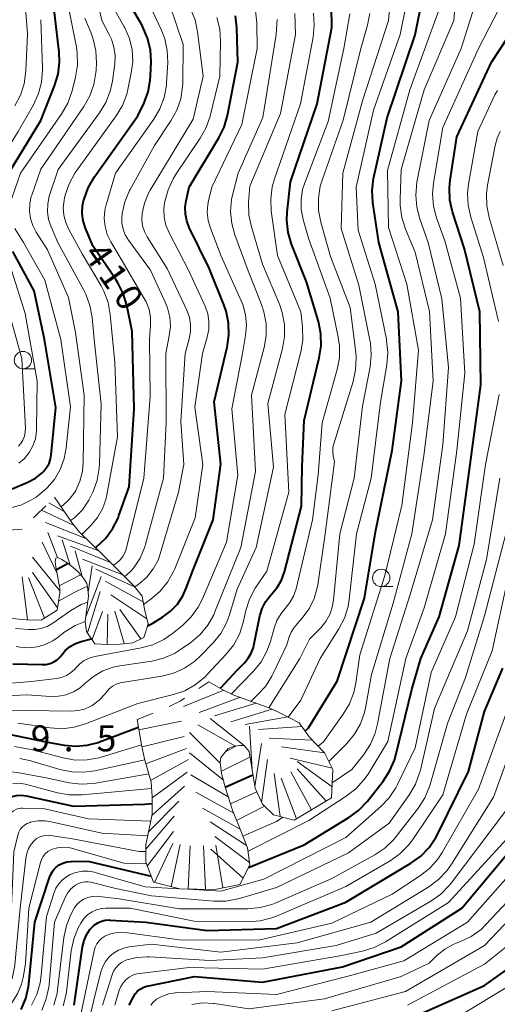
# Model space of a CAD drawing. Units: metres. Extents: x -76000 to -74000, y 25500 to 27000.
# Drawn here: x -75576 to -75507, y 26111 to 26253 of the extents above; entities that cross this region are included whole.
import ezdxf

# ---------------------------------------------------------------- set-up
doc = ezdxf.new("R2010")
doc.units = ezdxf.units.M
for name, color, linetype, lineweight in [('633100_広葉樹林', 7, 'Continuous', 13), ('710100_等高線(計曲線)', 7, 'Continuous', 40), ('710200_等高線(主曲線)', 7, 'Continuous', 13), ('720111_土がけ(崩土)上', 7, 'Continuous', 13), ('720112_土がけ(崩土)下', 7, 'Continuous', 13), ('720199_土がけ(崩土)中', 7, 'Continuous', 13), ('731200_図化機測定による標高点', 7, 'Continuous', 40)]:
    doc.layers.add(name, color=color, linetype=linetype, lineweight=lineweight)
doc.styles.add('Style-WORKING', font='MS Gothic.ttf')

msp = doc.modelspace()

# ---------------------------------------------------------------- linework, layer by layer
at = {"layer": '633100_広葉樹林', "linetype": 'Continuous', "lineweight": 13}
for p, q in [((-75575.56, 26202.79), (-75573.89, 26202.79)), ((-75523.9, 26171.39), (-75522.23, 26171.39))]:
    msp.add_line(p, q, dxfattribs=at)
for centre in [(-75575.56, 26204.04), (-75523.9, 26172.64)]:
    msp.add_circle(centre, 1.25, dxfattribs=at)
at = {"layer": '710100_等高線(計曲線)', "linetype": 'Continuous', "lineweight": 40, "flags": 128}
for points, elevation in [([(-75534.87, 26150.53), (-75534.39, 26151), (-75530.25, 26157.75), (-75526.31, 26169.69), (-75524.73, 26179.27), (-75522.33, 26191), (-75520.96, 26201.04), (-75521.44, 26211), (-75524.26, 26221), (-75525.11, 26226.77), (-75525.22, 26228.51), (-75525.02, 26230.24), (-75524.97, 26230.43), (-75523.04, 26239), (-75519, 26250.95), (-75517.9, 26256.5), (-75517.71, 26258.23), (-75517.83, 26259.97), (-75518.17, 26261.43), (-75518.57, 26262.72), (-75519.24, 26264.33), (-75520.17, 26265.8)], 440), ([(-75565.12, 26177), (-75564.94, 26177.11), (-75563.67, 26178.31), (-75562.63, 26179.7), (-75561.84, 26181.26), (-75561.71, 26181.62), (-75560.23, 26185.77), (-75559.52, 26197), (-75559.83, 26208.17), (-75560.59, 26211.96), (-75561.09, 26213.64), (-75561.86, 26215.2), (-75562.16, 26215.65), (-75565.5, 26220.5), (-75566.55, 26223.09), (-75566.87, 26224.12), (-75567, 26225.2), (-75566.95, 26226.28), (-75566.81, 26227), (-75566.75, 26227.23), (-75566.16, 26228.88), (-75565.23, 26230.49), (-75559, 26239.28), (-75558.1, 26241.14), (-75557.5, 26242.73), (-75557.19, 26244.4), (-75557.15, 26245.06), (-75557.09, 26247.04), (-75557.18, 26248.78), (-75557.58, 26250.48), (-75558.27, 26252.08), (-75558.39, 26252.3), (-75561.05, 26256.95)], 410), ([(-75579.33, 26228.27), (-75573, 26238.59), (-75570.99, 26243.61), (-75570.49, 26245.28), (-75570.28, 26247.01), (-75570.34, 26248.43), (-75571.08, 26255)], 400), ([(-75547.09, 26156.7), (-75547.03, 26156.76), (-75544.68, 26159.32), (-75543.62, 26160.38), (-75543.06, 26161.05), (-75542.63, 26161.8), (-75542.33, 26162.62), (-75542.26, 26162.9), (-75541.38, 26167.15), (-75541.07, 26168.2), (-75540.57, 26169.19), (-75539.91, 26170.07), (-75539.66, 26170.34), (-75538.88, 26171.26), (-75538.28, 26172.31), (-75537.85, 26173.51), (-75535.41, 26183), (-75535.3, 26188.7), (-75535, 26195.35), (-75532.82, 26204.36), (-75532.56, 26206.08), (-75532.6, 26207.82), (-75532.96, 26209.6), (-75534.69, 26215.31), (-75536.81, 26220.76), (-75537.3, 26222.43), (-75537.49, 26224.16), (-75537.44, 26225.4), (-75537, 26229.75), (-75533.12, 26241), (-75531, 26252.03), (-75531.08, 26254.98)], 430), ([(-75545.86, 26207.65), (-75545.92, 26209.4), (-75546.27, 26211.1), (-75546.56, 26211.93), (-75548.71, 26217.29), (-75551.57, 26223.16), (-75551.93, 26224.11), (-75552.13, 26225.11), (-75552.15, 26226.13), (-75552.02, 26227), (-75551.57, 26229), (-75547.3, 26236.1), (-75546.53, 26237.66), (-75546.05, 26239.34), (-75544.56, 26247), (-75544.72, 26251.97), (-75544.92, 26253.7)], 420), ([(-75543.05, 26130.86), (-75535, 26134.13), (-75528.55, 26138.06), (-75527.15, 26139.09), (-75525.88, 26140.43), (-75523.63, 26143.31), (-75522.68, 26144.77), (-75521.99, 26146.37), (-75521.79, 26147.09), (-75519.47, 26156.53), (-75518.2, 26161), (-75515.53, 26167), (-75512.67, 26177.33), (-75511.09, 26189), (-75509.51, 26200.49), (-75509.69, 26211), (-75511.9, 26220.1), (-75513.6, 26225.43), (-75513.99, 26227.13), (-75514.07, 26228.87), (-75513.96, 26230.01), (-75513, 26236.26), (-75507.97, 26247), (-75505.67, 26250.53)], 450), ([(-75577.09, 26185.47), (-75574.83, 26186.45), (-75573.75, 26187.03), (-75572.79, 26187.79), (-75572.58, 26188), (-75572.14, 26188.54), (-75571.8, 26189.14), (-75571.57, 26189.8), (-75571.47, 26190.39), (-75570.8, 26197.2), (-75572.45, 26207), (-75573.96, 26214.04), (-75577, 26219.7)], 400), ([(-75557.59, 26165.71), (-75557.5, 26165.75), (-75556.83, 26166.13), (-75555.44, 26166.97), (-75554.28, 26167.82), (-75553.29, 26168.87), (-75552.49, 26170.07), (-75552, 26171.14), (-75551, 26173.82), (-75548.15, 26181), (-75547, 26189.04), (-75547.96, 26198.04), (-75546.11, 26205.93), (-75545.86, 26207.65)], 420), ([(-75570.74, 26173.83), (-75569.06, 26174.74)], 410), ([(-75577, 26160.26), (-75572.8, 26160.13), (-75572.21, 26160.16), (-75571.64, 26160.29), (-75571.11, 26160.52), (-75570.62, 26160.84), (-75570.19, 26161.24), (-75569.96, 26161.53), (-75569.4, 26162.19), (-75568.73, 26162.74), (-75567.98, 26163.17), (-75567.17, 26163.46), (-75565.68, 26163.85)], 420), ([(-75516, 26135.2), (-75515.76, 26135.65), (-75511.29, 26144.71), (-75509, 26153.36), (-75506.38, 26159.62)], 460), ([(-75589.14, 26142.86), (-75588.5, 26145.73), (-75588.23, 26146.62), (-75587.8, 26147.45), (-75587.39, 26148), (-75586.99, 26148.41), (-75586.51, 26148.75), (-75585.99, 26149), (-75585.43, 26149.15), (-75585.27, 26149.17), (-75577.83, 26150.17), (-75572.24, 26149), (-75569.62, 26148.51), (-75567.97, 26148.36), (-75566.32, 26148.49), (-75564.72, 26148.9), (-75564.51, 26148.98), (-75558.9, 26151.11)], 430), ([(-75546.39, 26142.46), (-75542.39, 26144.22)], 440), ([(-75586.64, 26110.8), (-75586.21, 26111.26), (-75583.68, 26114.12), (-75582.64, 26115.52), (-75581.86, 26117.07), (-75581.46, 26118.31), (-75580.04, 26123.96), (-75580.2, 26135), (-75579.32, 26138.76), (-75579.15, 26139.28), (-75578.89, 26139.77), (-75578.55, 26140.21), (-75578.13, 26140.58), (-75577.74, 26140.84), (-75577.13, 26141.1), (-75576.47, 26141.26), (-75575.81, 26141.3), (-75575.08, 26141.21), (-75568.28, 26139.72), (-75557.98, 26140.02), (-75556.92, 26140.08)], 440), ([(-75568.15, 26111), (-75566.96, 26119.42), (-75566.75, 26120.32), (-75566.39, 26121.16), (-75565.89, 26121.93), (-75565.68, 26122.19), (-75565.26, 26122.59), (-75564.78, 26122.9), (-75564.25, 26123.13), (-75563.69, 26123.27), (-75563.11, 26123.3), (-75563.02, 26123.29), (-75557.84, 26123), (-75549, 26121.78), (-75539, 26122.08), (-75529, 26125.88), (-75519.6, 26131.49), (-75518.19, 26132.51), (-75516.98, 26133.76), (-75516, 26135.2)], 460), ([(-75560.24, 26111), (-75559.62, 26112.24), (-75559.36, 26112.66), (-75559.03, 26113.04), (-75558.64, 26113.34), (-75558.2, 26113.58), (-75557.73, 26113.74), (-75557.64, 26113.76), (-75550.84, 26115.16), (-75541, 26114.34), (-75529.46, 26116.54), (-75521, 26119.44), (-75512.27, 26125), (-75503.89, 26135)], 470), ([(-75575.82, 26110.39), (-75575.15, 26112), (-75574.76, 26113.7), (-75574.72, 26114.08), (-75573.84, 26123), (-75571.74, 26129.44), (-75571.51, 26129.98), (-75571.19, 26130.46), (-75570.8, 26130.89), (-75570.33, 26131.24), (-75569.81, 26131.5), (-75569.25, 26131.67), (-75568.68, 26131.74), (-75568.61, 26131.75)], 450), ([(-75568.61, 26131.75), (-75566.22, 26131.78), (-75557.07, 26129.63)], 450), ([(-75519.97, 26109), (-75509, 26113.85), (-75503, 26118.13)], 480)]:
    msp.add_lwpolyline(points, dxfattribs=dict(at, elevation=elevation))
at = {"layer": '710200_等高線(主曲線)', "linetype": 'Continuous', "lineweight": 13, "flags": 128}
for points, elevation in [([(-75576.75, 26240.7), (-75575.93, 26242.24), (-75575.39, 26243.9), (-75575.13, 26245.74), (-75574.9, 26251.1), (-75575.69, 26261)], 396), ([(-75568.68, 26180.89), (-75568.13, 26181.29), (-75566.99, 26182.47), (-75566.08, 26183.83), (-75565.78, 26184.4), (-75565.45, 26185.11), (-75564.85, 26186.75), (-75564.55, 26188.47), (-75564.51, 26189.08), (-75564.29, 26197.71), (-75565.28, 26207), (-75565.58, 26210.19), (-75565.89, 26211.9), (-75566.5, 26213.54), (-75566.75, 26214.03), (-75570.54, 26221), (-75571.51, 26223.26), (-75571.87, 26224.33), (-75572.03, 26225.44), (-75571.99, 26226.57), (-75571.77, 26227.67), (-75571.71, 26227.85), (-75570.49, 26231.51), (-75564.5, 26239.72), (-75563.59, 26241.21), (-75562.97, 26242.84), (-75562.66, 26244.29), (-75562.33, 26246.75), (-75562.28, 26247.96), (-75562.43, 26249.17), (-75562.79, 26250.33), (-75563.11, 26251), (-75564.2, 26253), (-75566.13, 26261.87)], 406), ([(-75531.45, 26146.17), (-75528.87, 26148.75), (-75527.75, 26150.09), (-75526.88, 26151.6), (-75526.29, 26153.24), (-75526.09, 26154.13), (-75525.31, 26158.69), (-75522.17, 26169), (-75519.48, 26179), (-75517.73, 26190.27), (-75516.38, 26201), (-75516.93, 26211.07), (-75519, 26219.61), (-75520.4, 26222.93), (-75520.94, 26224.59), (-75521.18, 26226.32), (-75521.18, 26227.24), (-75521, 26231.53), (-75517.71, 26243), (-75513.44, 26253), (-75512.81, 26260.85)], 444), ([(-75530.95, 26143.06), (-75528.14, 26145), (-75526.41, 26147.19), (-75525.45, 26148.65), (-75524.75, 26150.24), (-75524.41, 26151.59), (-75522.67, 26161), (-75519.74, 26170.26), (-75516.48, 26181), (-75515, 26191.84), (-75514.18, 26203), (-75515.14, 26212.86), (-75517.12, 26221), (-75518.34, 26224.41), (-75518.78, 26226.09), (-75518.92, 26227.83), (-75518.74, 26229.7), (-75517, 26238.58), (-75512.37, 26249), (-75509, 26259.72)], 446), ([(-75577.22, 26227.23), (-75575.91, 26231), (-75569.94, 26239.6), (-75569.07, 26241.11), (-75568.45, 26242.89), (-75567.96, 26244.84), (-75567.69, 26246.56), (-75567.72, 26248.3), (-75567.85, 26249.19), (-75569.32, 26256.68)], 402), ([(-75559.73, 26247.13), (-75559.82, 26248.79), (-75560.2, 26250.41), (-75560.85, 26251.94), (-75560.96, 26252.13), (-75562.73, 26255.27)], 408), ([(-75560.61, 26173.02), (-75559.95, 26173.63), (-75559.7, 26173.93), (-75559.62, 26174.03), (-75558.67, 26175.5), (-75557.99, 26177.1), (-75557.87, 26177.52), (-75555.27, 26187), (-75554.92, 26195.08), (-75554.97, 26205), (-75554.45, 26207.53), (-75554.3, 26208.89), (-75554.39, 26210.26), (-75554.71, 26211.6), (-75555.03, 26212.4), (-75557.16, 26217), (-75560.35, 26221.36), (-75560.8, 26222.11), (-75561.12, 26222.93), (-75561.29, 26223.79), (-75561.31, 26224.67), (-75561.27, 26225.01), (-75561.25, 26225.17), (-75560.87, 26226.87), (-75560.19, 26228.48), (-75560.09, 26228.66), (-75556.58, 26235), (-75554.21, 26238.54), (-75553.37, 26240.07), (-75552.81, 26241.72), (-75552.54, 26243.44), (-75552.52, 26243.96), (-75552.44, 26249.56), (-75554.49, 26255.51)], 414), ([(-75543.1, 26133.23), (-75534.33, 26137.67), (-75528.93, 26141.15), (-75527.55, 26142.21), (-75526.38, 26143.5), (-75525.8, 26144.35), (-75522.94, 26149.06), (-75520.36, 26161), (-75517.68, 26168.32), (-75514.64, 26179), (-75513.01, 26190.99), (-75511.86, 26202.14), (-75512.46, 26213), (-75514.74, 26221.26), (-75515.91, 26224.54), (-75516.35, 26226.23), (-75516.49, 26227.97), (-75516.35, 26229.57), (-75515, 26237.59), (-75509.85, 26249), (-75506.06, 26256.4)], 448), ([(-75540.12, 26153.91), (-75535.64, 26161), (-75534.22, 26163.78), (-75532.61, 26165.44), (-75531.88, 26166.34), (-75531.32, 26167.34), (-75530.95, 26168.43), (-75530.78, 26169.4), (-75529.85, 26179), (-75527.81, 26187), (-75526.59, 26197.41), (-75525.51, 26203.06), (-75525.33, 26204.8), (-75525.45, 26206.53), (-75525.53, 26206.94), (-75527.14, 26214.86), (-75529.69, 26223), (-75529.44, 26231), (-75526.57, 26241.43), (-75522.83, 26253), (-75522.67, 26255.24)], 436), ([(-75523.09, 26203.38), (-75522.95, 26205.12), (-75523.11, 26206.85), (-75523.15, 26207.05), (-75524.77, 26215), (-75527.21, 26222.79), (-75527.52, 26229), (-75525, 26240.07), (-75521.14, 26251), (-75520.31, 26255.29)], 438), ([(-75586.73, 26153.27), (-75575, 26153.53), (-75568.55, 26153.42), (-75567.61, 26153.49), (-75566.7, 26153.72), (-75565.85, 26154.1), (-75565.67, 26154.2), (-75565.59, 26154.25), (-75564.58, 26154.98), (-75563.73, 26155.88), (-75563.5, 26156.17), (-75563.11, 26156.63), (-75562.64, 26157.01), (-75562.11, 26157.31), (-75561.54, 26157.51), (-75561.23, 26157.57), (-75555.54, 26158.47), (-75553.85, 26158.9), (-75552.26, 26159.61), (-75550.81, 26160.58), (-75549.9, 26161.42), (-75548.13, 26163.26), (-75547.03, 26164.62), (-75546.19, 26166.14), (-75545.76, 26167.31), (-75544.65, 26171), (-75541.93, 26177), (-75539.42, 26188.58), (-75540.23, 26197.77), (-75538.13, 26205.72), (-75537.84, 26207.44), (-75537.85, 26209.18), (-75538.16, 26210.89), (-75538.58, 26212.13), (-75541, 26217.9), (-75542.61, 26223.27), (-75542.97, 26224.97), (-75543.01, 26226.81), (-75542.86, 26229.14), (-75538.41, 26239.59), (-75536.24, 26251), (-75536.35, 26254.01)], 426), ([(-75582.41, 26157), (-75574.31, 26157.69), (-75570.7, 26158.13), (-75569.98, 26158.28), (-75569.3, 26158.55), (-75568.68, 26158.94), (-75568.14, 26159.42), (-75567.93, 26159.67), (-75567.37, 26160.24), (-75566.73, 26160.72), (-75566.01, 26161.07), (-75565.17, 26161.31), (-75558.5, 26162.54), (-75556.82, 26163), (-75555.25, 26163.75), (-75553.99, 26164.63), (-75552.56, 26165.79), (-75551.31, 26167.01), (-75550.29, 26168.42), (-75549.68, 26169.62), (-75546.21, 26177.79), (-75544.57, 26187.43), (-75545.42, 26197), (-75543.9, 26205), (-75543.45, 26207.59), (-75543.32, 26209.09), (-75543.46, 26210.59), (-75543.85, 26212.04), (-75544.07, 26212.59), (-75546.96, 26219.04), (-75548.52, 26223.08), (-75548.84, 26224.18), (-75548.97, 26225.32), (-75548.89, 26226.47), (-75548.79, 26227), (-75548.31, 26229), (-75543.97, 26238.03), (-75541.78, 26249), (-75541.84, 26252.68), (-75542.01, 26254.42)], 422), ([(-75576.31, 26151.69), (-75571.64, 26150.99), (-75569.9, 26150.89), (-75568.16, 26151.09), (-75566.52, 26151.57), (-75559, 26154.52), (-75553.87, 26155.8), (-75552.22, 26156.37), (-75550.7, 26157.21), (-75549.35, 26158.31), (-75548.98, 26158.69), (-75546.24, 26161.62), (-75545.17, 26163), (-75544.35, 26164.53), (-75543.81, 26166.2), (-75543.42, 26167.94), (-75542.88, 26169.59), (-75542.06, 26171.13), (-75541.96, 26171.29), (-75540.4, 26173.6), (-75537.23, 26185), (-75537.81, 26196.19), (-75535.48, 26205.22), (-75535.2, 26206.94), (-75535.23, 26208.83), (-75535.47, 26211), (-75538.87, 26219.13), (-75539.74, 26225.57), (-75539.82, 26227.31), (-75539.6, 26229.04), (-75539.28, 26230.2), (-75535.52, 26241), (-75533.72, 26250.6), (-75533.55, 26252.33), (-75533.68, 26254.07)], 428), ([(-75562.54, 26174.47), (-75562.3, 26174.6), (-75562.19, 26174.67), (-75562, 26174.82), (-75561.54, 26175.23), (-75561.16, 26175.71), (-75560.87, 26176.25), (-75560.69, 26176.78), (-75558.11, 26187), (-75557.2, 26198.8), (-75557.31, 26207), (-75557.16, 26209.08), (-75557.17, 26210.23), (-75557.38, 26211.36), (-75557.79, 26212.43), (-75558.06, 26212.94), (-75561.41, 26218.59), (-75562.9, 26221.1), (-75563.4, 26222.17), (-75563.72, 26223.31), (-75563.83, 26224.48), (-75563.74, 26225.66), (-75563.56, 26226.43), (-75562.23, 26231), (-75556.68, 26238.78), (-75555.8, 26240.29), (-75555.19, 26241.92), (-75554.87, 26243.63), (-75554.84, 26244.04), (-75554.68, 26246.94), (-75554.74, 26248.68), (-75555.1, 26250.38), (-75555.62, 26251.74), (-75557.15, 26255)], 412), ([(-75559.43, 26171.35), (-75558.93, 26171.66), (-75558.78, 26171.78), (-75557.68, 26172.76), (-75556.78, 26173.92), (-75556.08, 26175.21), (-75555.76, 26176.11), (-75553.11, 26185), (-75552.34, 26189), (-75552.81, 26195.19), (-75552.18, 26205), (-75551.59, 26207.12), (-75551.4, 26208.14), (-75551.39, 26209.18), (-75551.56, 26210.2), (-75551.93, 26211.24), (-75554.75, 26217.25), (-75557.65, 26221.82), (-75558.05, 26222.59), (-75558.31, 26223.43), (-75558.43, 26224.29), (-75558.39, 26225.18), (-75558.05, 26226.69), (-75557.45, 26228.11), (-75557.19, 26228.57), (-75551, 26238.79), (-75549.58, 26245), (-75550.38, 26251.39), (-75550.74, 26253.1), (-75551.4, 26254.71)], 416), ([(-75537.2, 26164), (-75536.89, 26164.79), (-75536.44, 26165.5), (-75536.21, 26165.79), (-75535.16, 26167), (-75534.24, 26168.27), (-75533.55, 26169.68), (-75533.12, 26171.19), (-75533.04, 26171.62), (-75531.98, 26179), (-75530.61, 26189.39), (-75530.81, 26190.26), (-75530.88, 26190.84), (-75530.86, 26191.42), (-75530.74, 26191.98), (-75527.95, 26200.96), (-75527.58, 26202.66), (-75527.51, 26204.4), (-75527.57, 26205.13), (-75528.37, 26211.63), (-75531.19, 26219), (-75532.6, 26223.93), (-75532.93, 26225.64), (-75532.96, 26227.39), (-75532.68, 26229.11), (-75532.41, 26230.01), (-75529.36, 26238.64), (-75526.81, 26249), (-75525.87, 26252.34), (-75525.55, 26254.05)], 434), ([(-75530.09, 26207.37), (-75531.25, 26213), (-75534.37, 26221.63), (-75535.15, 26224.31), (-75535.43, 26225.75), (-75535.45, 26227.21), (-75535.23, 26228.65), (-75534.92, 26229.61), (-75531.56, 26238.44), (-75529.27, 26249), (-75528.41, 26253.99)], 432), ([(-75532.98, 26148.35), (-75532.24, 26149), (-75529.37, 26152.97), (-75528.47, 26154.47), (-75527.85, 26156.1), (-75527.56, 26157.48), (-75527, 26161.56), (-75523.36, 26173), (-75520.94, 26183.06), (-75519.36, 26195), (-75518.52, 26205.48), (-75520.2, 26215), (-75522.85, 26223.15), (-75523, 26231.37), (-75519.78, 26243), (-75515.63, 26254.37)], 442), ([(-75586.81, 26155.19), (-75575, 26155.75), (-75571.57, 26155.53), (-75570.44, 26155.56), (-75569.33, 26155.79), (-75568.27, 26156.21), (-75567.3, 26156.8), (-75566.57, 26157.43), (-75565.38, 26158.43), (-75564.03, 26159.21), (-75562.57, 26159.74), (-75561.6, 26159.94), (-75556.99, 26160.64), (-75555.29, 26161.05), (-75553.7, 26161.75), (-75552.68, 26162.39), (-75551.35, 26163.34), (-75550.02, 26164.47), (-75548.91, 26165.82), (-75548.05, 26167.33), (-75547.87, 26167.76), (-75544.16, 26177), (-75542.01, 26187.99), (-75542.6, 26199), (-75540.79, 26205.84), (-75540.49, 26207.56), (-75540.49, 26209.3), (-75540.8, 26211.02), (-75541.14, 26212.05), (-75543.06, 26216.94), (-75544.98, 26222.1), (-75545.44, 26223.76), (-75545.61, 26225.48), (-75545.47, 26227.19), (-75545.3, 26228), (-75544.53, 26231), (-75540.98, 26239.02), (-75539.04, 26251), (-75538.88, 26253.15)], 424), ([(-75574.13, 26191.68), (-75573.77, 26192.71), (-75573.61, 26193.79), (-75573.59, 26194.13), (-75573.5, 26201), (-75575.22, 26210.78), (-75577.23, 26217), (-75580.16, 26220.94), (-75581.08, 26222.43), (-75581.72, 26224.05), (-75581.87, 26224.61), (-75581.92, 26224.8), (-75582.06, 26225.74), (-75582.03, 26226.69), (-75581.84, 26227.62), (-75581.48, 26228.51), (-75581.25, 26228.92), (-75576.27, 26237), (-75574.06, 26240.88), (-75573.33, 26242.47), (-75572.89, 26244.15), (-75572.75, 26245.89), (-75572.75, 26246.18), (-75573, 26253.14)], 398), ([(-75570.05, 26182.91), (-75569.81, 26183.07), (-75568.87, 26183.95), (-75568.09, 26184.99), (-75567.94, 26185.24), (-75567.34, 26186.57), (-75566.97, 26187.98), (-75566.86, 26189.26), (-75566.74, 26199), (-75567.98, 26208.02), (-75569, 26213.08), (-75572.03, 26219.97), (-75573.64, 26222.49), (-75574.15, 26223.44), (-75574.47, 26224.46), (-75574.62, 26225.53), (-75574.58, 26226.61), (-75574.35, 26227.66), (-75574.29, 26227.83), (-75573, 26231.59), (-75566.77, 26240.63), (-75565.91, 26242.14), (-75565.33, 26243.78), (-75565.04, 26245.5), (-75565.01, 26245.88), (-75564.97, 26246.9), (-75565.05, 26248.64), (-75565.43, 26250.34), (-75565.74, 26251.18), (-75566.65, 26253.35)], 404), ([(-75549.61, 26189), (-75550.76, 26197.24), (-75549.66, 26205), (-75548.98, 26207.35), (-75548.76, 26208.47), (-75548.73, 26209.6), (-75548.9, 26210.73), (-75549.27, 26211.8), (-75549.33, 26211.93), (-75551.69, 26217), (-75554.48, 26222.42), (-75554.93, 26223.52), (-75555.18, 26224.68), (-75555.23, 26225.87), (-75555.13, 26226.73), (-75555.1, 26226.92), (-75554.64, 26228.6), (-75553.91, 26230.18), (-75553.55, 26230.75), (-75549.99, 26236.04), (-75549.15, 26237.57), (-75548.58, 26239.24), (-75547.16, 26245), (-75547.07, 26250.04), (-75547.19, 26251.78), (-75547.61, 26253.47)], 418), ([(-75567.09, 26178.91), (-75565.74, 26180.26), (-75564.82, 26181.36), (-75564.1, 26182.61), (-75563.61, 26183.96), (-75563.46, 26184.63), (-75561.94, 26193), (-75562.3, 26203.7), (-75562.96, 26210.62), (-75563.27, 26212.34), (-75563.88, 26213.97), (-75564.29, 26214.74), (-75567, 26219.36), (-75568.95, 26222.86), (-75569.39, 26223.87), (-75569.66, 26224.93), (-75569.74, 26226.02), (-75569.62, 26227.11), (-75569.57, 26227.38), (-75569.46, 26227.82), (-75568.91, 26229.48), (-75568.08, 26231.01), (-75567.84, 26231.36), (-75562.12, 26239.28), (-75561.22, 26240.77), (-75560.6, 26242.4), (-75560.43, 26243.08), (-75559.93, 26245.48), (-75559.73, 26247.13)], 408), ([(-75507, 26209.63), (-75509.14, 26218.86), (-75510.98, 26224.67), (-75511.36, 26226.37), (-75511.44, 26228.11), (-75511.3, 26229.41), (-75509.97, 26237), (-75507.51, 26242.3), (-75507.14, 26242.94)], 452), ([(-75506.32, 26217.68), (-75508.33, 26224.6), (-75508.67, 26226.31), (-75508.71, 26228.06), (-75508.56, 26229.25), (-75507.48, 26234.99), (-75507.19, 26236.03), (-75506.72, 26237.01)], 454), ([(-75577.55, 26182.68), (-75575.88, 26183.14), (-75574.31, 26183.88), (-75573.67, 26184.3), (-75573.39, 26184.49), (-75572.1, 26185.56), (-75571.02, 26186.84), (-75570.18, 26188.28), (-75569.6, 26189.85), (-75569.31, 26191.38), (-75568.69, 26197.31), (-75570.1, 26207), (-75572.42, 26215.58), (-75575.47, 26221), (-75576.73, 26223)], 402), ([(-75576.18, 26191.65), (-75575.88, 26192), (-75575.56, 26192.52), (-75575.34, 26193.09), (-75575.22, 26193.68), (-75575.21, 26194.24), (-75575.73, 26204.27), (-75578.72, 26215)], 396), ([(-75545.51, 26155.88), (-75542.32, 26159.18), (-75541.22, 26160.53), (-75540.38, 26162.06), (-75539.88, 26163.44), (-75539.34, 26165.38), (-75538.93, 26166.48), (-75538.33, 26167.49), (-75537.73, 26168.22), (-75537.05, 26169.07), (-75536.53, 26170.02), (-75536.17, 26171.07), (-75533.79, 26181), (-75533, 26187.5), (-75532.39, 26195), (-75530.25, 26202.67), (-75529.93, 26204.38), (-75529.91, 26206.12), (-75530.09, 26207.37)], 432), ([(-75537.33, 26152.57), (-75535.49, 26155), (-75532.7, 26161), (-75530, 26165.28), (-75529.2, 26166.83), (-75528.68, 26168.5), (-75528.52, 26169.52), (-75527.47, 26179), (-75525.33, 26187), (-75524.01, 26197.99), (-75523.09, 26203.38)], 438), ([(-75552.49, 26127.77), (-75547, 26127.44), (-75540.83, 26129.17), (-75529, 26135.18), (-75523.94, 26139.66), (-75522.74, 26140.92), (-75521.77, 26142.37), (-75521.54, 26142.83), (-75519, 26148.14), (-75516.69, 26159), (-75513.17, 26167), (-75510.5, 26177.5), (-75508.86, 26189), (-75506.9, 26199.1)], 452), ([(-75576.16, 26189.16), (-75575.34, 26189.87), (-75574.65, 26190.72), (-75574.13, 26191.68)], 398), ([(-75558.16, 26168.81), (-75557.12, 26169.55), (-75555.8, 26170.69), (-75554.69, 26172.03), (-75553.84, 26173.55), (-75553.66, 26173.95), (-75550.71, 26181.29), (-75549.61, 26189)], 418), ([(-75572.84, 26110.31), (-75572.19, 26111.92), (-75571.82, 26113.63), (-75571.79, 26113.99), (-75571.01, 26123), (-75569.49, 26126.52), (-75569.14, 26127.17), (-75568.68, 26127.75), (-75568.12, 26128.24), (-75567.98, 26128.34), (-75567.56, 26128.58), (-75567.11, 26128.73), (-75566.64, 26128.81), (-75566.16, 26128.8), (-75565.77, 26128.74), (-75562.15, 26127.85), (-75557, 26126.76), (-75548.02, 26126.02), (-75546.28, 26126.03), (-75544.56, 26126.34), (-75544.33, 26126.4), (-75539, 26128), (-75528.61, 26133), (-75522.76, 26137.24), (-75519.83, 26141.39), (-75518.95, 26142.9), (-75518.35, 26144.53), (-75518.25, 26144.92), (-75516.21, 26153.79), (-75511.46, 26165), (-75508.69, 26175.31), (-75506.77, 26187)], 454), ([(-75564.92, 26126.73), (-75564.57, 26126.7), (-75561.67, 26126.33), (-75553, 26124.89), (-75543.11, 26124.92), (-75541.37, 26125.08), (-75539.69, 26125.54), (-75539.2, 26125.73), (-75531, 26129.26), (-75524.81, 26132.69), (-75523.36, 26133.66), (-75522.11, 26134.87), (-75521.74, 26135.33), (-75518.54, 26139.47), (-75517.6, 26140.94), (-75516.93, 26142.55), (-75516.84, 26142.86), (-75514.36, 26151.64), (-75511.75, 26158.25), (-75509, 26167.16), (-75505.91, 26179)], 456), ([(-75570.33, 26171.47), (-75567.24, 26173.1)], 412), ([(-75560.9, 26172.83), (-75560.61, 26173.02)], 414), ([(-75560.09, 26125), (-75550.89, 26123.11), (-75543.07, 26123.02), (-75541.34, 26123.16), (-75539.65, 26123.59), (-75539.01, 26123.84), (-75529, 26128.15), (-75522.62, 26131.85), (-75521.19, 26132.85), (-75519.96, 26134.09), (-75519.35, 26134.9), (-75515, 26141.33), (-75511.61, 26153), (-75507.88, 26162.12), (-75505.52, 26173)], 458), ([(-75570.43, 26169.27), (-75568.17, 26170.55), (-75566.58, 26171.28), (-75566.26, 26171.36)], 414), ([(-75576.65, 26165.35), (-75574.74, 26165.18), (-75573.83, 26165.17), (-75572.93, 26165.33), (-75572.07, 26165.63), (-75571.25, 26166.11), (-75568.66, 26167.93), (-75567.15, 26168.81), (-75566.22, 26169.15)], 416), ([(-75576.55, 26162.75), (-75575.94, 26162.65), (-75574.73, 26162.57), (-75573.52, 26162.69), (-75572.36, 26163.03), (-75571.27, 26163.56), (-75570.63, 26163.99), (-75569.51, 26164.85), (-75568.04, 26165.78), (-75566.6, 26166.37)], 418), ([(-75542.7, 26154.83), (-75541.76, 26155.7), (-75540.59, 26156.99), (-75539.66, 26158.46), (-75539.53, 26158.73), (-75537.5, 26163), (-75537.2, 26164)], 434), ([(-75567.34, 26109), (-75565.3, 26118.87), (-75565.15, 26119.38), (-75564.91, 26119.87), (-75564.58, 26120.3), (-75564.19, 26120.67), (-75563.74, 26120.97), (-75563.66, 26121.01), (-75562.87, 26121.32), (-75562.03, 26121.5), (-75561.18, 26121.52), (-75560.83, 26121.49), (-75553, 26120.46), (-75541.61, 26120.39), (-75531, 26122.82), (-75522.3, 26127), (-75518.24, 26129.7), (-75516.87, 26130.79), (-75515.72, 26132.09), (-75515.1, 26133.04), (-75509.85, 26142.15), (-75505.93, 26153)], 462), ([(-75566.35, 26107.65), (-75564.32, 26115.81), (-75564.05, 26116.6), (-75563.64, 26117.33), (-75563.12, 26117.98), (-75562.49, 26118.53), (-75561.77, 26118.96), (-75560.99, 26119.26), (-75560.26, 26119.41), (-75557, 26119.82), (-75547, 26118.65), (-75536, 26120), (-75525.38, 26123), (-75517.03, 26128.09), (-75515.62, 26129.12), (-75514.42, 26130.39), (-75513.74, 26131.34), (-75507.72, 26141), (-75503.58, 26152.42)], 464), ([(-75576.78, 26148.34), (-75574.17, 26147.83), (-75569.76, 26146.67), (-75568.04, 26146.37), (-75566.3, 26146.38), (-75564.58, 26146.69), (-75564.27, 26146.78), (-75558.45, 26148.57)], 432), ([(-75546.37, 26147.55), (-75544.78, 26148.4)], 436), ([(-75576.03, 26146.59), (-75574.41, 26146.25), (-75570.23, 26145), (-75568.53, 26144.65), (-75566.79, 26144.6), (-75565.21, 26144.82), (-75557.99, 26146.42)], 434), ([(-75546.95, 26144.76), (-75543.12, 26146.66), (-75542.81, 26146.85)], 438), ([(-75582.18, 26143.09), (-75581.78, 26143.4), (-75581.51, 26143.55), (-75580.6, 26144), (-75579.53, 26144.43), (-75578.39, 26144.66), (-75577.23, 26144.69), (-75576.4, 26144.58), (-75572.21, 26143.79), (-75568.9, 26143.09), (-75567.17, 26142.87), (-75565.43, 26142.97), (-75565.09, 26143.02), (-75557.42, 26144.37)], 436), ([(-75577.04, 26142.98), (-75576.01, 26143.01), (-75575, 26142.85), (-75574.85, 26142.81), (-75570.59, 26141.65), (-75568.87, 26141.34), (-75567.02, 26141.34), (-75557.01, 26142.27)], 438), ([(-75545.63, 26140.06), (-75541.84, 26141.76)], 442), ([(-75578.77, 26133), (-75578.03, 26137.21), (-75577.9, 26137.71), (-75577.68, 26138.17), (-75577.39, 26138.59), (-75577.21, 26138.79), (-75576.92, 26139.03), (-75576.59, 26139.22), (-75576.23, 26139.36), (-75575.85, 26139.42), (-75575.63, 26139.43), (-75572.62, 26139.38), (-75566.09, 26137.91), (-75557.11, 26137.56)], 442), ([(-75564.07, 26111), (-75562.7, 26115.39), (-75562.48, 26115.92), (-75562.17, 26116.41), (-75561.79, 26116.84), (-75561.33, 26117.19), (-75560.82, 26117.46), (-75560.6, 26117.54), (-75559.13, 26117.9), (-75557.63, 26118), (-75557.31, 26117.98), (-75548.54, 26117.46), (-75541, 26117.84), (-75530.4, 26119.6), (-75524.6, 26121.4), (-75516.72, 26126.02), (-75515.3, 26127.03), (-75514.08, 26128.27), (-75513.8, 26128.63), (-75505.98, 26139)], 466), ([(-75544.74, 26137.66), (-75540.72, 26139.7)], 444), ([(-75583.68, 26108.43), (-75581.06, 26111.2), (-75579.98, 26112.56), (-75579.15, 26114.1), (-75578.6, 26115.75), (-75578.48, 26116.33), (-75577.29, 26123), (-75576.89, 26133.11), (-75576.3, 26135.52), (-75576.16, 26135.95), (-75575.94, 26136.34), (-75575.66, 26136.69), (-75575.32, 26136.99), (-75574.94, 26137.22), (-75574.52, 26137.38), (-75574.47, 26137.4), (-75573.41, 26137.59), (-75572.33, 26137.59), (-75571.51, 26137.46), (-75564.17, 26135.83), (-75557.56, 26135.46)], 444), ([(-75543.85, 26135.41), (-75539, 26137.48), (-75538.08, 26138.12)], 446), ([(-75577.13, 26114.81), (-75576.76, 26116.51), (-75576.73, 26116.82), (-75575.94, 26125), (-75575.16, 26132.17), (-75575.01, 26132.91), (-75574.74, 26133.6), (-75574.35, 26134.24), (-75574, 26134.66), (-75573.64, 26134.98), (-75573.22, 26135.23), (-75572.77, 26135.41), (-75572.3, 26135.5), (-75571.82, 26135.52), (-75571.57, 26135.49), (-75568.43, 26135), (-75558.82, 26133.18), (-75557.84, 26133.18)], 446), ([(-75562.33, 26111), (-75561.67, 26113.17), (-75561.44, 26113.73), (-75561.12, 26114.24), (-75560.71, 26114.69), (-75560.23, 26115.07), (-75559.7, 26115.35), (-75559.12, 26115.54), (-75558.74, 26115.6), (-75551.57, 26116.43), (-75541, 26116.22), (-75529.85, 26118.15), (-75526.59, 26118.82), (-75524.92, 26119.31), (-75523.29, 26120.13), (-75514.18, 26125.82), (-75505.79, 26135)], 468), ([(-75581.93, 26105), (-75577.14, 26111.37), (-75576.34, 26112.65), (-75575.78, 26114.05), (-75575.54, 26115), (-75575.17, 26117), (-75574.69, 26125), (-75573.05, 26131.58), (-75572.89, 26132.04), (-75572.65, 26132.47), (-75572.34, 26132.85), (-75571.97, 26133.17), (-75571.55, 26133.42), (-75571.32, 26133.52), (-75570.58, 26133.73)], 448), ([(-75570.58, 26133.73), (-75569.82, 26133.81), (-75569.05, 26133.76), (-75568.54, 26133.64), (-75561, 26131.49), (-75557.76, 26131.41)], 448), ([(-75557.13, 26111), (-75556.79, 26111.43), (-75556.38, 26111.79), (-75556.28, 26111.86), (-75555.44, 26112.32), (-75554.53, 26112.63), (-75553.58, 26112.78), (-75553.46, 26112.79), (-75549.01, 26112.99), (-75539, 26112.55), (-75528.86, 26115.14), (-75520.61, 26117.39), (-75511.46, 26123), (-75503, 26132.55)], 472), ([(-75574.31, 26111.01), (-75573.54, 26112.57), (-75573.06, 26114.25), (-75572.91, 26115.32), (-75572.18, 26123.82), (-75571.12, 26127.14), (-75570.82, 26127.87), (-75570.39, 26128.53), (-75569.86, 26129.11), (-75569.23, 26129.58), (-75568.76, 26129.84), (-75567.92, 26130.16), (-75567.03, 26130.32), (-75566.14, 26130.33), (-75565.25, 26130.18), (-75565.12, 26130.15), (-75557.91, 26128.09), (-75553.07, 26127.8)], 452), ([(-75551.2, 26111.13), (-75549.66, 26111.33), (-75548.1, 26111.27), (-75547.92, 26111.24), (-75543, 26110.49), (-75532.08, 26111.92), (-75521, 26115.16), (-75517, 26117.09), (-75515.81, 26118.23), (-75514.73, 26119.11), (-75513.51, 26119.78), (-75513.08, 26119.96), (-75512.47, 26120.19), (-75510.91, 26120.94), (-75509.5, 26121.95), (-75508.74, 26122.68), (-75501, 26130.9)], 474), ([(-75531, 26110.18), (-75520.37, 26113), (-75509, 26119.63), (-75499.39, 26129.7)], 476), ([(-75571.08, 26111.02), (-75570.63, 26112.71), (-75570.56, 26113.22), (-75569.66, 26120.79), (-75569.3, 26122.49), (-75568.66, 26124.11), (-75568.22, 26124.89), (-75568.15, 26125), (-75567.77, 26125.51), (-75567.3, 26125.95), (-75566.77, 26126.3), (-75566.18, 26126.55), (-75565.56, 26126.69), (-75564.92, 26126.73)], 456), ([(-75569.75, 26110.9), (-75569.34, 26112.6), (-75569.29, 26112.92), (-75568.59, 26118.86), (-75568.24, 26120.57), (-75567.59, 26122.19), (-75567.23, 26122.85), (-75567.13, 26123), (-75566.71, 26123.58), (-75566.19, 26124.08), (-75565.59, 26124.48), (-75564.93, 26124.78), (-75564.24, 26124.95), (-75563.59, 26125), (-75560.09, 26125)], 458), ([(-75520.11, 26111), (-75509, 26116.92), (-75503, 26121.72)], 478), ([(-75505.9, 26078.93), (-75507.85, 26082.28), (-75508.86, 26083.7), (-75510.1, 26084.93), (-75510.88, 26085.52), (-75515.41, 26088.59), (-75520.86, 26095), (-75524.26, 26099.34), (-75524.94, 26100.38), (-75525.42, 26101.52), (-75525.64, 26102.36), (-75525.79, 26103.11), (-75525.82, 26103.42), (-75525.8, 26103.72), (-75525.73, 26104.02), (-75525.6, 26104.3), (-75525.43, 26104.55), (-75525.31, 26104.69), (-75524.78, 26105.14), (-75524.17, 26105.49), (-75523.76, 26105.65), (-75513, 26109.26), (-75503, 26115.3)], 482)]:
    msp.add_lwpolyline(points, dxfattribs=dict(at, elevation=elevation))
at = {"layer": '720111_土がけ(崩土)上', "linetype": 'Continuous', "lineweight": 13, "flags": 128}
for points in [[(-75570.99, 26184.3), (-75568.41, 26180.49), (-75567.34, 26179.16), (-75564.1, 26176.02), (-75559.52, 26171.46), (-75558.36, 26169.98), (-75558.05, 26168.11), (-75557.51, 26165.96), (-75558.14, 26164.05), (-75559.7, 26163.28), (-75562.47, 26162.99), (-75565.2, 26163.12), (-75566.38, 26164.91), (-75566.6, 26166.34), (-75566.1, 26170.01), (-75566.19, 26171), (-75566.35, 26171.81), (-75566.81, 26172.62), (-75567.54, 26173.45), (-75568.3, 26174.15), (-75569.06, 26174.73), (-75569.94, 26175.3), (-75570.59, 26175.59), (-75570.83, 26175.46), (-75570.89, 26174.99), (-75570.81, 26174.25), (-75570.26, 26171.09), (-75570.26, 26170.49), (-75570.62, 26167.99), (-75572.95, 26166.55), (-75575.09, 26166.59), (-75577.6, 26166.85)], [(-75548.76, 26157.65), (-75546.72, 26156.49), (-75545.16, 26155.7), (-75539.8, 26153.8), (-75538.31, 26153.09), (-75535.72, 26151.72), (-75534.27, 26149.69), (-75532.07, 26147.41), (-75530.86, 26145.01), (-75531.04, 26140.91), (-75536.46, 26137.69), (-75539.43, 26138.47), (-75541.02, 26139.99), (-75542.09, 26142.31), (-75542.93, 26147.6), (-75543.68, 26148.48), (-75544.33, 26148.47), (-75545.23, 26148.32), (-75545.97, 26148.03), (-75547.04, 26146.75), (-75547.12, 26146.03), (-75546.91, 26144.44), (-75546.35, 26142.32), (-75545.33, 26139.13), (-75544.16, 26136.18), (-75543.16, 26133.69), (-75542.85, 26131.26), (-75544.28, 26128.4), (-75547.89, 26127.72), (-75552.95, 26127.77), (-75556.73, 26128.74), (-75557.85, 26131.65), (-75557.83, 26134.15), (-75556.91, 26138.54), (-75556.92, 26141.1), (-75557.09, 26143.19), (-75558.02, 26146.53), (-75558.45, 26148.54), (-75559.08, 26152.19)]]:
    msp.add_lwpolyline(points, dxfattribs=at)
at = {"layer": '720112_土がけ(崩土)下', "linetype": 'Continuous', "lineweight": 13}
for p, q in [((-75550.18, 26156.67), (-75548.76, 26157.65)), ((-75559.08, 26152.19), (-75556.77, 26153.14))]:
    msp.add_line(p, q, dxfattribs=at)
at = {"layer": '720112_土がけ(崩土)下', "linetype": 'Continuous', "lineweight": 13, "flags": 128}
for points in [[(-75574.05, 26181.3), (-75573.73, 26181.57), (-75572.26, 26183.04)], [(-75554.46, 26154.1), (-75552.91, 26154.86), (-75552.26, 26155.28)]]:
    msp.add_lwpolyline(points, dxfattribs=at)
at = {"layer": '720199_土がけ(崩土)中', "linetype": 'Continuous', "lineweight": 13, "flags": 128}
for points in [[(-75569.59, 26182.23), (-75571.83, 26183.46)], [(-75568.16, 26180.18), (-75572.9, 26182.4)], [(-75566.49, 26178.33), (-75572.31, 26180.61)], [(-75579.55, 26179.37), (-75575.65, 26179.66)], [(-75570.59, 26175.59), (-75571.98, 26179.17)], [(-75564.69, 26176.59), (-75570.57, 26178.72)], [(-75570.64, 26173.26), (-75572.8, 26177.77)], [(-75568.73, 26174.49), (-75569.91, 26178.14)], [(-75562.91, 26174.84), (-75568.7, 26177.21)], [(-75570.26, 26170.79), (-75574.2, 26175.64)], [(-75567.02, 26172.85), (-75568.04, 26176.55)], [(-75561.14, 26173.07), (-75566.96, 26175.36)], [(-75566.15, 26170.59), (-75565.57, 26174.38)], [(-75570.57, 26168.31), (-75574.17, 26173.42)], [(-75566.51, 26167.02), (-75564.26, 26172.85)], [(-75559.39, 26171.29), (-75565.07, 26173.91)], [(-75574.88, 26166.59), (-75575.66, 26172.79)], [(-75572.47, 26166.85), (-75574.74, 26172.67)], [(-75558.22, 26169.16), (-75563.7, 26172.18)], [(-75566.25, 26164.71), (-75564.43, 26170.69)], [(-75557.7, 26166.72), (-75562.89, 26170.2)], [(-75565.6, 26163.73), (-75564.1, 26167.78)], [(-75563.43, 26163.04), (-75563.34, 26167.41)], [(-75560.94, 26163.15), (-75562.3, 26167.82)], [(-75558.58, 26163.83), (-75561.59, 26168.1)], [(-75546.59, 26156.42), (-75552.39, 26154.11)], [(-75544.31, 26155.4), (-75550.17, 26153.24)], [(-75541.95, 26154.56), (-75547.92, 26152.72)], [(-75539.61, 26153.71), (-75545.58, 26151.86)], [(-75558.83, 26150.72), (-75552.71, 26151.99)], [(-75543.68, 26148.48), (-75548.56, 26152.38)], [(-75537.37, 26152.59), (-75543.52, 26151.48)], [(-75547.1, 26145.93), (-75551.54, 26150.33)], [(-75544.9, 26148.38), (-75550.34, 26151.46)], [(-75542.52, 26145.02), (-75542.91, 26151.26)], [(-75535.35, 26151.2), (-75541.58, 26150.75)], [(-75558.39, 26148.26), (-75552.32, 26149.74)], [(-75542.13, 26142.55), (-75541.15, 26148.73)], [(-75533.83, 26149.23), (-75540.07, 26149.51)], [(-75557.82, 26145.83), (-75551.98, 26148.05)], [(-75546.65, 26143.47), (-75551.52, 26147.39)], [(-75532.09, 26147.43), (-75538.28, 26148.26)], [(-75557.15, 26143.42), (-75551.68, 26146.45)], [(-75541.15, 26140.26), (-75540.28, 26146.45)], [(-75530.96, 26145.2), (-75537.04, 26146.64)], [(-75530.97, 26142.51), (-75536.03, 26146.18)], [(-75556.92, 26140.94), (-75551.87, 26144.62)], [(-75538.48, 26138.22), (-75539.31, 26144.42)], [(-75533.96, 26139.18), (-75536.91, 26144.69)], [(-75531.81, 26140.45), (-75536, 26145.09)], [(-75545.95, 26141.07), (-75551.36, 26144.21)], [(-75536.11, 26137.9), (-75538.31, 26143.75)], [(-75556.93, 26138.44), (-75552.28, 26142.61)], [(-75545.16, 26138.7), (-75550.61, 26141.75)], [(-75557.44, 26135.99), (-75553.08, 26140.46)], [(-75544.24, 26136.38), (-75549.68, 26139.44)], [(-75557.83, 26133.53), (-75553.74, 26138.26)], [(-75543.31, 26134.06), (-75548.55, 26137.46)], [(-75557.63, 26131.07), (-75553.87, 26136.06)], [(-75542.89, 26131.6), (-75547.89, 26135.36)], [(-75556.6, 26128.71), (-75553.92, 26134.35)], [(-75554.18, 26128.09), (-75552.91, 26134.21)], [(-75551.72, 26127.76), (-75551.44, 26134)], [(-75549.22, 26127.73), (-75549.54, 26133.98)], [(-75543.81, 26129.33), (-75548.46, 26133.51)], [(-75546.74, 26127.94), (-75547.73, 26134.11)]]:
    msp.add_lwpolyline(points, dxfattribs=at)

# ---------------------------------------------------------------- texts
at = {"layer": '710100_等高線(計曲線)', "linetype": 'Continuous', "lineweight": 40, "style": 'Style-WORKING'}
for s, p in [('4', (-75566.96, 26219.32, -10)), ('1', (-75564.81, 26216.25, -10)), ('0', (-75562.66, 26213.18, -10))]:
    msp.add_text(s, height=3.75, rotation=305, dxfattribs=at).set_placement(p)
at = {"layer": '731200_図化機測定による標高点', "linetype": 'Continuous', "lineweight": 40, "style": 'Style-WORKING'}
for s, p in [('9', (-75574.43, 26147.62, -10)), ('5', (-75564.93, 26147.62, -10)), ('.', (-75569.68, 26147.62, -10))]:
    msp.add_text(s, height=3.75, dxfattribs=at).set_placement(p)

doc.saveas('drawing.dxf')
